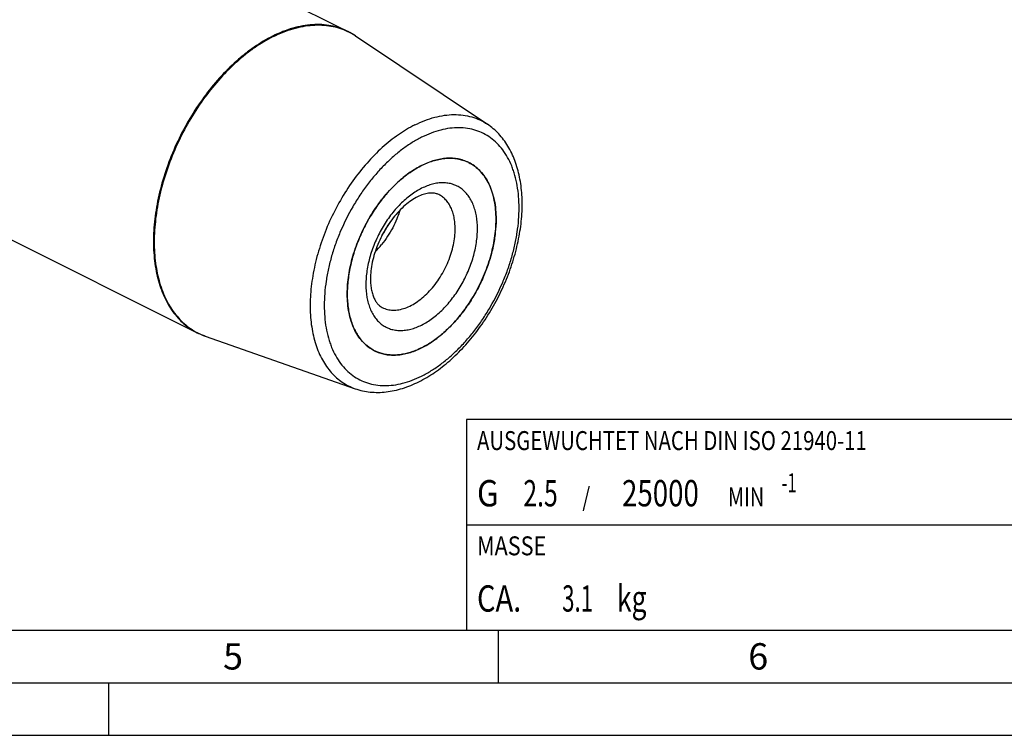
# Model space of a CAD drawing. Units: millimetres. Extents: x 0 to 594, y 0 to 420.
# Drawn here: x 202 to 295, y 0 to 68 of the extents above; entities that cross this region are included whole.
import ezdxf

# ---------------------------------------------------------------- set-up
doc = ezdxf.new("R2010")
doc.units = ezdxf.units.MM
doc.header["$LTSCALE"] = 32.67
for name, color, linetype in [('30942079_CL', 7, 'CONTINUOUS'), ('606320621-000-01-ED1_CL', 7, 'CONTINUOUS'), ('606320621-000-01-ED1_FORMAT', 7, 'CONTINUOUS'), ('606967896-000_CL', 7, 'CONTINUOUS')]:
    doc.layers.add(name, color=color, linetype=linetype)
doc.styles.get("Standard").update_dxf_attribs({"font": 'TXT.SHX', "width": 0.7})

# ---------------------------------------------------------------- blocks, each defined once
blk = doc.blocks.new('MASS_001_BL12', base_point=(284, 15))
at = {"layer": '606320621-000-01-ED1_CL', "color": 7, "linetype": 'CONTINUOUS'}
for p, q in [((244, 20), (324, 20)), ((244, 20), (244, 10)), ((324, 20), (324, 10)), ((244, 10), (324, 10))]:
    blk.add_line(p, q, dxfattribs=at)
at = {"layer": '606320621-000-01-ED1_CL', "color": 2, "linetype": 'CONTINUOUS'}
for s, height, width, p in [('MASSE', 1.8, 0.838095, (245, 17.1)), ('CA. ', 2.5, 0.809524, (245, 11.75)), ('3.1', 2.5, 0.619048, (253.095, 11.75)), (' kg', 2.5, 0.738095, (257.738, 11.75))]:
    blk.add_text(s, height=height, dxfattribs=dict(at, width=width)).set_placement(p)
blk = doc.blocks.new('BALANCED_BL13', base_point=(284, 25))
at = {"layer": '606320621-000-01-ED1_CL', "color": 7, "linetype": 'CONTINUOUS'}
for p, q in [((324, 30), (244, 30)), ((244, 30), (244, 20)), ((324, 30), (324, 20)), ((244, 20), (324, 20))]:
    blk.add_line(p, q, dxfattribs=at)
at = {"layer": '606320621-000-01-ED1_CL', "color": 2, "linetype": 'CONTINUOUS'}
for s, height, width, p in [('AUSGEWUCHTET NACH DIN ISO 21940-11', 1.8, 0.789216, (245, 27.1)), ('-1', 1.8, 0.642857, (273.955, 23.1)), ('G ', 2.5, 0.880952, (245, 21.75)), ('2.5', 2.5, 0.690476, (249.405, 21.75)), (' / ', 1.8, 0.777778, (254.583, 21.75)), ('25000', 2.5, 0.771429, (258.783, 21.75)), (' MIN', 1.8, 0.767857, (268.426, 21.75))]:
    blk.add_text(s, height=height, dxfattribs=dict(at, width=width)).set_placement(p)

msp = doc.modelspace()

# ---------------------------------------------------------------- linework, layer by layer
at = {"layer": '30942079_CL', "color": 7, "linetype": 'CONTINUOUS'}
for p, q in [((232.6697, 41.941), (232.6698, 41.9624)), ((232.6698, 41.9196), (232.6697, 41.941))]:
    msp.add_line(p, q, dxfattribs=at)
for centre, radius, start, end in [((242.5354, 51.0657), 3.7511, 63.435305, 65.280986), ((243.3737, 46.8711), 8.1233, 116.563729, 117.066935), ((243.3262, 46.9662), 8.017, 116.059848, 116.56373), ((227.7369, 53.1), 9.9612, 325.592137, 333.194254), ((228.2382, 52.8132), 9.8739, 315.777636, 321.181321), ((236.9469, 39.8887), 3.7526, 241.314948, 243.43484)]:
    msp.add_arc(centre, radius, start, end, dxfattribs=at)
for points, knots in [([(239.8042, 54.1681), (240.1748, 54.3494), (240.7424, 54.5745), (241.515, 54.7569), (242.0713, 54.8285), (242.6125, 54.837), (243.1348, 54.7821), (243.6346, 54.6641), (243.9515, 54.5433), (244.104, 54.4731)], [0, 0, 0, 0, 0.2778837, 0.4085157, 0.534017, 0.6550087, 0.7723106, 0.8869251, 1, 1, 1, 1]), ([(244.2129, 54.4208), (244.4156, 54.3195), (244.807, 54.0769), (245.3274, 53.6078), (245.7774, 53.0389), (246.1515, 52.3782), (246.446, 51.6342), (246.6579, 50.816), (246.7851, 49.9337), (246.8119, 49.3243), (246.8119, 49.0121)], [0, 0, 0, 0, 0.107669, 0.2174845, 0.3313717, 0.4508734, 0.5770737, 0.7105929, 0.8516256, 1, 1, 1, 1]), ([(232.6698, 41.9624), (232.6709, 42.5461), (232.7455, 43.4368), (232.9666, 44.6195), (233.2788, 45.8412), (233.8221, 47.3538), (234.6874, 49.0846), (235.5716, 50.4269), (236.3615, 51.4097), (236.9813, 52.0852), (237.6274, 52.6986), (238.4971, 53.4104), (239.1972, 53.8593), (239.6774, 54.1047)], [0, 0, 0, 0, 0.1197034, 0.1824374, 0.2466651, 0.3781365, 0.5111774, 0.6426498, 0.7068783, 0.7696132, 0.8305433, 0.8894003, 1, 1, 1, 1]), ([(241.3634, 51.3734), (241.317, 51.3966), (241.2194, 51.4384), (241.0019, 51.5024), (240.681, 51.5364), (240.2401, 51.4911), (239.7338, 51.3446), (239.1784, 51.0861), (238.5952, 50.7139), (238.0058, 50.2331), (237.4295, 49.6538), (236.8834, 48.9891), (236.3821, 48.2543), (235.9379, 47.466), (235.5611, 46.6419), (235.2602, 45.8009), (235.0415, 44.9626), (234.9087, 44.1479), (234.8768, 43.6133), (234.8768, 43.3552)], [0, 0, 0, 0, 0.0135642, 0.0276899, 0.0591565, 0.0971652, 0.1428825, 0.1963075, 0.2567744, 0.3233064, 0.3947915, 0.4700548, 0.5478887, 0.6270662, 0.706351, 0.784506, 0.8603022, 0.9325275, 1, 1, 1, 1]), ([(237.6609, 49.8804), (237.5806, 49.6015), (237.3827, 49.0377), (236.9944, 48.2094), (236.5116, 47.3939), (236.1339, 46.8754), (235.9313, 46.6236)], [0, 0, 0, 0, 0.2346697, 0.4821864, 0.7386607, 1, 1, 1, 1]), ([(246.8119, 49.0121), (246.8119, 48.5941), (246.7615, 47.7377), (246.5502, 46.4433), (246.2054, 45.1301), (245.734, 43.8238), (245.1452, 42.55), (244.4505, 41.3335), (243.6634, 40.1981), (242.7994, 39.166), (241.8751, 38.2575), (240.9084, 37.49), (239.9177, 36.8788), (238.9213, 36.436), (237.938, 36.1712), (237.1327, 36.104), (236.5202, 36.1483), (236.083, 36.2277), (235.6639, 36.3534), (235.3975, 36.4678), (235.2687, 36.5322)], [0, 0, 0, 0, 0.0647418, 0.1325859, 0.2028555, 0.2747588, 0.3474311, 0.4199746, 0.4914972, 0.5611508, 0.6281717, 0.691925, 0.751953, 0.8080322, 0.8602357, 0.9089955, 0.9323594, 0.9552056, 0.9776942, 1, 1, 1, 1]), ([(234.8768, 43.3552), (234.8768, 43.1712), (234.8919, 42.8181), (234.9624, 42.3172), (235.0746, 41.8749), (235.221, 41.4982), (235.3925, 41.19), (235.5807, 40.9484), (235.7805, 40.7662), (235.9246, 40.6764), (235.9969, 40.6403)], [0, 0, 0, 0, 0.1795391, 0.3442403, 0.4926113, 0.6236954, 0.7374815, 0.8354745, 0.9211453, 1, 1, 1, 1]), ([(235.1457, 36.5966), (234.9521, 36.7025), (234.5789, 36.952), (234.0842, 37.4236), (233.6567, 37.9884), (233.3012, 38.6391), (233.021, 39.3676), (232.819, 40.1657), (232.697, 41.0241), (232.6704, 41.6164), (232.6698, 41.9196)], [0, 0, 0, 0, 0.1075802, 0.2175899, 0.3317915, 0.4515818, 0.5779345, 0.7114006, 0.852145, 1, 1, 1, 1])]:
    msp.add_open_spline(points, degree=3, knots=knots, dxfattribs=at)
at = {"layer": '30942079_CL', "color": 9, "linetype": 'CONTINUOUS'}
for points, knots in [([(245.0441, 48.1282), (245.0441, 48.535), (244.9986, 49.134), (244.8277, 49.8931), (244.6532, 50.4077), (244.4312, 50.8753), (244.1633, 51.2914), (243.8519, 51.6519), (243.4999, 51.9527), (243.1107, 52.1904), (242.6886, 52.3625), (242.2381, 52.4671), (241.764, 52.5034), (241.2712, 52.4715), (240.7644, 52.372), (240.2485, 52.2062), (239.7283, 51.9759), (239.2086, 51.6833), (238.6942, 51.3313), (238.1901, 50.9234), (237.5289, 50.3015), (236.76, 49.408), (235.9625, 48.2038), (235.3067, 46.8971), (234.8172, 45.537), (234.5125, 44.1746), (234.4375, 43.2656), (234.4375, 42.8249)], [0, 0, 0, 0, 0.0633761, 0.0929388, 0.1210654, 0.147832, 0.1733831, 0.1979344, 0.2217695, 0.2452261, 0.2686732, 0.2924804, 0.3169878, 0.342482, 0.3691825, 0.3972373, 0.4267259, 0.4576654, 0.4900188, 0.5237025, 0.5585943, 0.6313197, 0.7067306, 0.7830781, 0.8585353, 0.9313494, 1, 1, 1, 1]), ([(242.9228, 48.1282), (242.9228, 48.3155), (242.9067, 48.6811), (242.8304, 49.2105), (242.7033, 49.7014), (242.5266, 50.1478), (242.3021, 50.5443), (242.0321, 50.8856), (241.7199, 51.1671), (241.485, 51.3126), (241.3634, 51.3734)], [0, 0, 0, 0, 0.1483748, 0.2894068, 0.4229262, 0.5491264, 0.6686283, 0.7825155, 0.892331, 1, 1, 1, 1]), ([(234.4375, 42.8249), (234.4375, 42.4181), (234.483, 41.8191), (234.6539, 41.0599), (234.8284, 40.5454), (235.0504, 40.0778), (235.3183, 39.6616), (235.6297, 39.3012), (235.9817, 39.0004), (236.3709, 38.7626), (236.793, 38.5906), (237.2435, 38.486), (237.7176, 38.4496), (238.2105, 38.4815), (238.7172, 38.581), (239.2331, 38.7468), (239.7533, 38.9772), (240.273, 39.2698), (240.7874, 39.6217), (241.2915, 40.0297), (241.9528, 40.6516), (242.7216, 41.545), (243.5191, 42.7493), (244.1749, 44.0559), (244.6644, 45.4161), (244.9692, 46.7785), (245.0441, 47.6875), (245.0441, 48.1282)], [0, 0, 0, 0, 0.0633761, 0.0929388, 0.1210654, 0.147832, 0.1733831, 0.1979344, 0.2217695, 0.2452261, 0.2686732, 0.2924804, 0.3169878, 0.342482, 0.3691825, 0.3972373, 0.4267259, 0.4576654, 0.4900188, 0.5237025, 0.5585943, 0.6313197, 0.7067306, 0.7830781, 0.8585353, 0.9313494, 1, 1, 1, 1]), ([(235.9969, 40.6403), (236.0741, 40.6017), (236.234, 40.533), (236.4854, 40.4576), (236.7478, 40.4099), (237.1153, 40.3833), (237.5985, 40.4236), (238.1884, 40.5825), (238.7863, 40.8482), (239.3807, 41.215), (239.9607, 41.6754), (240.5153, 42.2206), (241.0337, 42.8398), (241.5059, 43.521), (241.9228, 44.2509), (242.2761, 45.0152), (242.5589, 45.799), (242.7658, 46.5869), (242.8925, 47.3635), (242.9228, 47.8774), (242.9228, 48.1282)], [0, 0, 0, 0, 0.0223058, 0.0447944, 0.0676406, 0.0910045, 0.1397642, 0.1919677, 0.2480468, 0.3080747, 0.371828, 0.438849, 0.5085025, 0.5800251, 0.6525687, 0.725241, 0.7971443, 0.867414, 0.9352579, 1, 1, 1, 1])]:
    msp.add_open_spline(points, degree=3, knots=knots, dxfattribs=at)
at = {"layer": '606320621-000-01-ED1_FORMAT', "color": 7, "linetype": 'CONTINUOUS'}
msp.add_line((10, 10), (584, 10), dxfattribs=at)
at = {"layer": '606320621-000-01-ED1_FORMAT', "color": 3, "linetype": 'CONTINUOUS'}
for p, q in [((247, 10), (247, 5)), ((5, 5), (589, 5)), ((210, 0), (210, 5)), ((0, 0), (594, 0))]:
    msp.add_line(p, q, dxfattribs=at)
at = {"layer": '606967896-000_CL', "color": 7, "linetype": 'CONTINUOUS'}
for p, q in [((137.2947, 114.5881), (232.7188, 66.8761)), ((122.9838, 85.9665), (218.408, 38.2544)), ((233.4441, 66.4542), (245.9842, 58.0607)), ((246.8119, 49.0122), (246.8119, 49.0335)), ((246.8119, 48.9906), (246.8119, 49.0122)), ((219.1807, 37.9273), (233.4195, 32.9313))]:
    msp.add_line(p, q, dxfattribs=at)
at = {"layer": '606967896-000_CL', "color": 9, "linetype": 'CONTINUOUS'}
for p, q in [((232.703, 66.8776), (232.7164, 66.8712)), ((219.0594, 37.9713), (219.0641, 37.9696))]:
    msp.add_line(p, q, dxfattribs=at)
for centre, radius, start, end in [((230.0983, 61.4592), 6.0119, 56.723539, 64.184062), ((230.061, 61.3997), 6.0822, 56.204223, 56.73705), ((221.1679, 43.5983), 6.0091, 242.686036, 249.458527), ((221.1917, 43.6592), 6.0744, 249.496037, 250.666044)]:
    msp.add_arc(centre, radius, start, end, dxfattribs=at)
at = {"layer": '606967896-000_CL', "color": 7, "linetype": 'CONTINUOUS'}
for centre, radius, start, end in [((229.7404, 60.9219), 6.6575, 56.199083, 63.424895), ((242.535, 51.0649), 3.752, 61.314768, 63.434618), ((221.3788, 44.1966), 6.6435, 243.437344, 250.678474), ((236.9463, 39.8876), 3.7513, 243.435225, 245.281197), ((236.1567, 43.9843), 8.0142, 296.059651, 296.565594), ((236.1091, 44.0795), 8.1206, 296.565615, 297.06713)]:
    msp.add_arc(centre, radius, start, end, dxfattribs=at)
at = {"layer": '606967896-000_CL', "color": 9, "linetype": 'CONTINUOUS'}
for points, knots in [([(232.7188, 66.8761), (232.4685, 67.0012), (231.9464, 67.2179), (231.1186, 67.4334), (230.2504, 67.5388), (229.3488, 67.5337), (228.4205, 67.4186), (227.4722, 67.1946), (226.5108, 66.8636), (225.8793, 66.5796), (225.5634, 66.4216)], [0, 0, 0, 0, 0.1129556, 0.2272696, 0.3442145, 0.464906, 0.5902561, 0.7209513, 0.8574511, 1, 1, 1, 1]), ([(225.6338, 66.3822), (225.9453, 66.5379), (226.568, 66.8184), (227.5158, 67.1467), (228.4511, 67.3712), (229.3672, 67.4899), (230.2577, 67.5017), (231.1161, 67.4061), (231.9358, 67.2035), (232.4541, 66.9972), (232.703, 66.8776)], [0, 0, 0, 0, 0.1423927, 0.2788269, 0.4095356, 0.5349576, 0.6557483, 0.7727802, 0.8871226, 1, 1, 1, 1]), ([(225.5634, 66.4216), (224.9633, 66.1216), (224.0817, 65.5918), (222.9652, 64.7662), (221.8354, 63.8185), (220.483, 62.4662), (218.9993, 60.6352), (217.6679, 58.6171), (216.5198, 56.4588), (215.5813, 54.2101), (214.8743, 51.9232), (214.4151, 49.6506), (214.2145, 47.4449), (214.2681, 45.6739), (214.4503, 44.3395), (214.7113, 43.1165), (215.1018, 41.9712), (215.6293, 40.9387), (216.0766, 40.2469), (216.5804, 39.6275), (217.1381, 39.0843), (217.746, 38.6209), (218.1835, 38.3666), (218.408, 38.2544)], [0, 0, 0, 0, 0.0598071, 0.0912865, 0.1237312, 0.191171, 0.2613875, 0.3334525, 0.4063397, 0.4789807, 0.5503199, 0.6193687, 0.685264, 0.7473322, 0.7768095, 0.8052033, 0.8587336, 0.8840141, 0.9084021, 0.9320237, 0.955037, 0.9776271, 1, 1, 1, 1]), ([(225.6338, 66.3822), (225.0358, 66.0832), (224.1574, 65.5557), (223.0448, 64.7337), (221.9187, 63.7905), (220.5704, 62.4448), (219.0904, 60.6227), (217.7613, 58.6142), (216.6137, 56.4656), (215.6739, 54.2263), (214.9635, 51.9478), (214.499, 49.6821), (214.2911, 47.4814), (214.3368, 45.7129), (214.5118, 44.379), (214.7655, 43.1553), (215.1477, 42.0079), (215.6662, 40.9714), (216.1067, 40.2759), (216.6036, 39.6518), (217.1542, 39.1031), (217.7552, 38.6333), (218.1882, 38.3741), (218.4105, 38.2592)], [0, 0, 0, 0, 0.0597444, 0.0911862, 0.1235898, 0.1909407, 0.2610651, 0.3330431, 0.4058569, 0.4784466, 0.5497633, 0.6188236, 0.6847664, 0.7469164, 0.776445, 0.8048955, 0.8585471, 0.8838859, 0.9083264, 0.931991, 0.9550336, 0.9776356, 1, 1, 1, 1]), ([(239.1041, 57.9972), (239.413, 58.1517), (240.0305, 58.4261), (240.9715, 58.7335), (241.8969, 58.9237), (242.7982, 58.9945), (243.6673, 58.9447), (244.4959, 58.774), (245.2757, 58.4838), (245.7564, 58.2131), (245.9842, 58.0607)], [0, 0, 0, 0, 0.1436253, 0.2804711, 0.410888, 0.5355308, 0.655372, 0.7716876, 0.8860037, 1, 1, 1, 1]), ([(239.1041, 57.9972), (238.5583, 57.7244), (237.7572, 57.2403), (236.7448, 56.4837), (235.7208, 55.6132), (234.4986, 54.3696), (233.1651, 52.6858), (231.9781, 50.8322), (230.9668, 48.8546), (230.1561, 46.8015), (229.5659, 44.7232), (229.2109, 42.6711), (229.1168, 40.9978), (229.1718, 39.7187), (229.306, 38.5335), (229.5612, 37.4086), (229.9477, 36.3742), (230.2896, 35.6722), (230.6873, 35.0332), (231.1384, 34.4614), (231.6402, 33.9607), (232.1898, 33.5344), (232.7832, 33.1856), (233.2044, 33.0068), (233.4195, 32.9313)], [0, 0, 0, 0, 0.0603955, 0.0922297, 0.1250614, 0.1933399, 0.2644219, 0.3372966, 0.4108527, 0.4839421, 0.5554417, 0.624317, 0.6896893, 0.7208661, 0.7509494, 0.8076951, 0.8344271, 0.8601168, 0.8848577, 0.9087798, 0.9320481, 0.9548588, 0.9774319, 1, 1, 1, 1]), ([(239.7408, 34.1359), (240.051, 34.291), (240.6702, 34.6396), (241.5681, 35.254), (242.4484, 35.9663), (243.3025, 36.7696), (244.1224, 37.6561), (244.9002, 38.6174), (245.6287, 39.6444), (246.5263, 41.0905), (247.2941, 42.6202), (247.9175, 44.2045), (248.3061, 45.4032), (248.6127, 46.6026), (248.8344, 47.7912), (248.969, 48.9579), (249.0152, 50.0914), (248.9725, 51.1811), (248.8413, 52.2165), (248.6567, 53.0361), (248.4645, 53.6539), (248.2494, 54.2307), (247.9302, 54.9028), (247.4625, 55.6294), (246.9188, 56.2587), (246.3042, 56.7839), (245.6247, 57.199), (244.8877, 57.4994), (244.101, 57.6821), (243.2733, 57.7455), (242.4128, 57.6898), (241.528, 57.5161), (240.6273, 57.2266), (240.0364, 56.9649), (239.7408, 56.8171)], [0, 0, 0, 0, 0.0309312, 0.0632758, 0.0969504, 0.1318328, 0.1677688, 0.2045785, 0.2420621, 0.2800049, 0.3563318, 0.3942921, 0.4318043, 0.4686534, 0.5046385, 0.5395787, 0.5733182, 0.605733, 0.6367376, 0.6662923, 0.6805332, 0.6944221, 0.7211815, 0.7467256, 0.7712704, 0.795099, 0.8185493, 0.84199, 0.8657908, 0.8902916, 0.9157789, 0.9424722, 0.9705194, 1, 1, 1, 1]), ([(239.7408, 56.8171), (239.4307, 56.6621), (238.8115, 56.3135), (237.9135, 55.699), (237.0333, 54.9867), (236.1792, 54.1835), (235.3593, 53.297), (234.5814, 52.3357), (233.8529, 51.3087), (232.9553, 49.8626), (232.1875, 48.3328), (231.5641, 46.7485), (231.1755, 45.5498), (230.8689, 44.3505), (230.6472, 43.1618), (230.5126, 41.9952), (230.4664, 40.8616), (230.5091, 39.772), (230.6403, 38.7366), (230.8249, 37.917), (231.0171, 37.2992), (231.2322, 36.7224), (231.5514, 36.0503), (232.0191, 35.3237), (232.5628, 34.6944), (233.1775, 34.1692), (233.8569, 33.7541), (234.594, 33.4536), (235.3806, 33.271), (236.2084, 33.2075), (237.0688, 33.2632), (237.9536, 33.437), (238.8543, 33.7265), (239.4452, 33.9881), (239.7408, 34.1359)], [0, 0, 0, 0, 0.0309312, 0.0632758, 0.0969504, 0.1318328, 0.1677688, 0.2045785, 0.2420621, 0.2800049, 0.3563318, 0.3942921, 0.4318043, 0.4686534, 0.5046385, 0.5395787, 0.5733182, 0.605733, 0.6367376, 0.6662923, 0.6805332, 0.6944221, 0.7211815, 0.7467256, 0.7712704, 0.795099, 0.8185493, 0.84199, 0.8657908, 0.8902916, 0.9157789, 0.9424722, 0.9705194, 1, 1, 1, 1])]:
    msp.add_open_spline(points, degree=3, knots=knots, dxfattribs=at)
at = {"layer": '606967896-000_CL', "color": 7, "linetype": 'CONTINUOUS'}
for points, knots in [([(239.4809, 33.595), (239.9957, 33.8524), (241.0155, 34.4609), (242.4514, 35.585), (243.812, 36.922), (245.0717, 38.4437), (246.2063, 40.1187), (247.1927, 41.9119), (248.0106, 43.786), (248.6428, 45.7022), (249.0756, 47.6211), (249.2989, 49.5044), (249.3059, 51.3156), (249.0922, 53.0206), (248.6556, 54.5865), (248.0974, 55.7632), (247.5401, 56.5915), (247.074, 57.1486), (246.5573, 57.6434), (246.1796, 57.9299), (245.9842, 58.0607)], [0, 0, 0, 0, 0.0595233, 0.1223607, 0.18818, 0.2564167, 0.3263354, 0.3970894, 0.4677797, 0.5375109, 0.6054486, 0.6708777, 0.7332627, 0.792309, 0.8480171, 0.9007145, 0.9261557, 0.9511068, 0.9756814, 1, 1, 1, 1]), ([(244.2129, 54.4208), (244.0565, 54.499), (243.7302, 54.6345), (243.2128, 54.7691), (242.6702, 54.835), (242.1067, 54.8319), (241.5264, 54.7599), (240.7192, 54.5692), (240.1269, 54.3298), (239.7408, 54.1368)], [0, 0, 0, 0, 0.1129885, 0.2273358, 0.3443148, 0.4650414, 0.590428, 0.7211612, 1, 1, 1, 1]), ([(246.8119, 49.0335), (246.8112, 49.3367), (246.7846, 49.9289), (246.6626, 50.7873), (246.4606, 51.5854), (246.1804, 52.314), (245.8249, 52.9646), (245.3974, 53.5294), (244.9027, 54.001), (244.5295, 54.2505), (244.3359, 54.3564)], [0, 0, 0, 0, 0.1478537, 0.2885989, 0.4220652, 0.5484179, 0.6682083, 0.78241, 0.8924197, 1, 1, 1, 1]), ([(239.7408, 54.1368), (239.3657, 53.9492), (238.6194, 53.5007), (237.567, 52.6659), (236.5656, 51.6647), (235.6382, 50.5202), (234.8061, 49.2589), (234.0885, 47.91), (233.502, 46.5046), (233.0601, 45.0752), (232.7731, 43.6549), (232.6478, 42.2762), (232.6872, 40.9706), (232.8607, 39.9487), (233.085, 39.1994), (233.3522, 38.5264), (233.6998, 37.9149), (234.1264, 37.3905), (234.475, 37.051), (234.855, 36.7613), (235.1284, 36.6024), (235.2687, 36.5323)], [0, 0, 0, 0, 0.0598121, 0.1237115, 0.191157, 0.2613794, 0.3334504, 0.4063436, 0.4789908, 0.5503359, 0.6193905, 0.6852913, 0.7473647, 0.8052002, 0.832517, 0.8587859, 0.9083944, 0.9320181, 0.9550332, 0.9776252, 1, 1, 1, 1]), ([(239.8042, 36.8483), (240.2845, 37.0937), (240.9845, 37.5427), (241.8542, 38.2545), (242.5003, 38.8678), (243.1201, 39.5434), (243.91, 40.5262), (244.7942, 41.8684), (245.6595, 43.5992), (246.2028, 45.1119), (246.5151, 46.3336), (246.7362, 47.5163), (246.8107, 48.407), (246.8119, 48.9906)], [0, 0, 0, 0, 0.1106, 0.1694571, 0.2303871, 0.293122, 0.3573506, 0.4888229, 0.6218638, 0.7533352, 0.817563, 0.8802969, 1, 1, 1, 1]), ([(235.3776, 36.48), (235.5301, 36.4098), (235.847, 36.289), (236.3468, 36.171), (236.8691, 36.1161), (237.4103, 36.1246), (237.9667, 36.1962), (238.7392, 36.3785), (239.3068, 36.6037), (239.6774, 36.7849)], [0, 0, 0, 0, 0.1130748, 0.2276892, 0.344991, 0.4659826, 0.5914838, 0.7221157, 1, 1, 1, 1]), ([(233.4195, 32.9313), (233.6492, 32.8507), (234.1216, 32.7168), (234.8538, 32.6005), (235.6062, 32.5676), (236.3731, 32.6166), (237.1495, 32.7458), (238.2064, 33.0254), (238.9786, 33.3439), (239.4809, 33.595)], [0, 0, 0, 0, 0.1166432, 0.2345796, 0.3544254, 0.4767621, 0.6021138, 0.7309258, 1, 1, 1, 1])]:
    msp.add_open_spline(points, degree=3, knots=knots, dxfattribs=at)

# ---------------------------------------------------------------- block references
at = {"layer": '606320621-000-01-ED1_CL', "color": 3, "linetype": 'CONTINUOUS'}
for name, p in [('BALANCED_BL13', (284, 25)), ('MASS_001_BL12', (284, 15))]:
    msp.add_blockref(name, p, dxfattribs=at)

# ---------------------------------------------------------------- texts
at = {"layer": '606320621-000-01-ED1_FORMAT', "color": 2, "linetype": 'CONTINUOUS', "char_height": 2.5, "attachment_point": 1, "line_spacing_factor": 0.9}
for s, insert, width in [('5', (220.869, 8.75), 3.392857), ('6', (270.7798, 8.75), 3.660714)]:
    msp.add_mtext(s, dxfattribs=dict(at, insert=insert, width=width))

doc.saveas('drawing.dxf')
